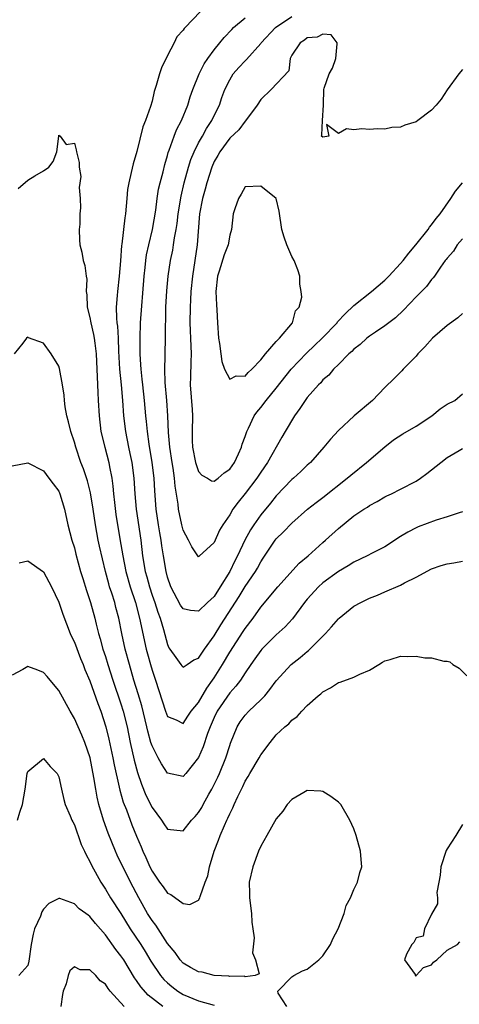
# Model space of a CAD drawing. Units: inches. Extents: x 2586000 to 2589000, y 1491000 to 1494000.
# Drawn here: x 2586694 to 2586751, y 1491409 to 1491536 of the extents above; entities that cross this region are included whole.
import ezdxf

# ---------------------------------------------------------------- set-up
doc = ezdxf.new("R2010")
doc.units = ezdxf.units.IN
doc.header["$MEASUREMENT"] = 0
doc.layers.add('LD25861491_2ft', color=180, linetype='Continuous')

msp = doc.modelspace()

# ---------------------------------------------------------------- linework, layer by layer
at = {"layer": 'LD25861491_2ft'}
for points, elevation in [([(2586717.21, 1491537), (2586715.25, 1491535), (2586715.13, 1491534.87), (2586715, 1491534.65), (2586714.2, 1491533.8), (2586713.84, 1491533), (2586713, 1491531.4), (2586712.22, 1491529.78), (2586711.96, 1491529), (2586711.54, 1491527.54), (2586711.27, 1491526.73), (2586711, 1491525.52), (2586710.81, 1491524.81), (2586710.17, 1491523), (2586709.82, 1491522.18), (2586709.04, 1491519.04), (2586708.58, 1491517.42), (2586708.33, 1491516.33), (2586707.99, 1491515), (2586707.86, 1491514.14), (2586707.74, 1491513), (2586707.59, 1491511), (2586707.5, 1491510.5), (2586707.12, 1491507.12), (2586707.08, 1491506.92), (2586706.94, 1491504.94), (2586706.77, 1491503), (2586706.55, 1491501), (2586706.52, 1491500.52), (2586706.4, 1491499), (2586706.41, 1491497.59), (2586706.47, 1491497), (2586706.55, 1491496.55), (2586706.63, 1491495), (2586706.68, 1491493.32), (2586706.82, 1491491), (2586707.03, 1491489), (2586707.21, 1491487), (2586707.33, 1491485), (2586707.56, 1491483), (2586707.97, 1491481), (2586708.16, 1491480.16), (2586708.38, 1491479), (2586708.64, 1491477), (2586708.78, 1491475), (2586708.96, 1491473), (2586709.54, 1491469), (2586709.79, 1491467), (2586710.12, 1491465), (2586710.32, 1491464.32), (2586710.66, 1491463), (2586711, 1491461.96), (2586711.34, 1491461), (2586711.74, 1491459.74), (2586712.03, 1491459), (2586712.48, 1491457.52), (2586713, 1491455.58), (2586713.18, 1491455.18), (2586713.3, 1491455), (2586714.07, 1491453.93), (2586714.71, 1491453), (2586714.83, 1491452.83), (2586715, 1491452.67), (2586715.53, 1491453), (2586716.4, 1491453.6), (2586717, 1491453.82), (2586717.74, 1491455), (2586719, 1491456.72), (2586719.88, 1491458.12), (2586722.23, 1491461.77), (2586723, 1491463.07), (2586724.32, 1491465), (2586724.58, 1491465.42), (2586725, 1491466.21), (2586725.32, 1491466.68), (2586726.85, 1491469), (2586727, 1491469.19), (2586727.93, 1491470.07), (2586729, 1491471.2), (2586731.01, 1491473), (2586732.12, 1491473.88), (2586733, 1491474.52), (2586736.15, 1491477), (2586736.6, 1491477.4), (2586738.62, 1491479), (2586740.97, 1491481.03), (2586742.08, 1491481.92), (2586743.3, 1491482.7), (2586745, 1491483.68), (2586747.02, 1491485), (2586748.1, 1491485.9), (2586749, 1491486.5), (2586749.98, 1491487), (2586751, 1491487.84)], 11124), ([(2586751, 1491498.17), (2586750.37, 1491497.63), (2586749, 1491496.64), (2586747.11, 1491495), (2586746.12, 1491493.88), (2586745.24, 1491493), (2586745, 1491492.71), (2586743.33, 1491491), (2586743.18, 1491490.82), (2586742.19, 1491489.81), (2586741, 1491488.64), (2586739.4, 1491487), (2586737.04, 1491485), (2586735, 1491483.14), (2586733.97, 1491482.03), (2586733.14, 1491481), (2586731.39, 1491479), (2586731, 1491478.66), (2586730.16, 1491477.84), (2586729.21, 1491477), (2586729, 1491476.83), (2586727, 1491474.73), (2586726.24, 1491473.76), (2586725, 1491472.27), (2586724.1, 1491471), (2586723.67, 1491470.33), (2586722.97, 1491469.03), (2586722.01, 1491467), (2586721.65, 1491466.35), (2586721.01, 1491465), (2586719.79, 1491463), (2586719, 1491461.79), (2586718.15, 1491461), (2586717, 1491459.88), (2586715.95, 1491459.95), (2586715, 1491460.18), (2586714.66, 1491460.66), (2586713.43, 1491463), (2586713, 1491464.24), (2586712.8, 1491465), (2586712.47, 1491467), (2586712.27, 1491468.27), (2586712.18, 1491469), (2586712.02, 1491469.98), (2586711.84, 1491471), (2586711.54, 1491473), (2586711.37, 1491475.37), (2586711.27, 1491477), (2586711.03, 1491479), (2586710.64, 1491481.36), (2586710.41, 1491483), (2586710.3, 1491484.3), (2586710.21, 1491485), (2586710.03, 1491487), (2586709.81, 1491489), (2586709.74, 1491489.74), (2586709.58, 1491491), (2586709.56, 1491491.56), (2586709.45, 1491493), (2586709.46, 1491495), (2586709.53, 1491497), (2586709.97, 1491503), (2586710.1, 1491504.1), (2586710.18, 1491505), (2586710.29, 1491505.71), (2586710.57, 1491507), (2586711.07, 1491509), (2586711.47, 1491511.47), (2586711.64, 1491513), (2586711.83, 1491514.17), (2586712.03, 1491515), (2586712.42, 1491516.42), (2586712.64, 1491517.36), (2586713, 1491518.53), (2586713.09, 1491518.91), (2586713.22, 1491519.22), (2586713.85, 1491521), (2586714.17, 1491521.83), (2586714.78, 1491523), (2586715.59, 1491525), (2586715.93, 1491526.07), (2586716.24, 1491527), (2586717.05, 1491529), (2586717.71, 1491530.29), (2586718.2, 1491531), (2586719, 1491532.1), (2586719.74, 1491533), (2586720.29, 1491533.71), (2586721.26, 1491534.74), (2586721.51, 1491535), (2586723, 1491536.23)], 11122), ([(2586751, 1491507.8), (2586750.3, 1491507), (2586749.81, 1491506.19), (2586749, 1491505.32), (2586748.88, 1491505.12), (2586748.76, 1491505), (2586748.14, 1491504.14), (2586747.38, 1491503), (2586747.22, 1491502.79), (2586747, 1491502.56), (2586746.33, 1491501.67), (2586745, 1491500.33), (2586743.39, 1491498.61), (2586742.37, 1491497.63), (2586741, 1491496.58), (2586739.8, 1491495.8), (2586739, 1491495.26), (2586738.66, 1491495), (2586737.79, 1491494.21), (2586737, 1491493.6), (2586736.72, 1491493.28), (2586736.36, 1491493), (2586735, 1491491.61), (2586734.36, 1491491), (2586733.75, 1491490.25), (2586733, 1491489.63), (2586732.74, 1491489.26), (2586732.45, 1491489), (2586731, 1491487.37), (2586730.72, 1491487), (2586730.05, 1491485.95), (2586729.34, 1491485), (2586728.16, 1491483), (2586727.72, 1491482.28), (2586725.86, 1491479), (2586725, 1491477.77), (2586724.51, 1491477), (2586723, 1491475.03), (2586722.08, 1491473.92), (2586721.42, 1491473), (2586721, 1491472.28), (2586720.13, 1491471), (2586719.7, 1491470.3), (2586719, 1491468.72), (2586717.06, 1491466.94), (2586717, 1491466.86), (2586716.14, 1491468.14), (2586715.7, 1491469), (2586715, 1491470.3), (2586714.83, 1491471), (2586714.42, 1491473), (2586714.35, 1491473.65), (2586713.98, 1491475.98), (2586713.9, 1491477), (2586713.72, 1491478.28), (2586713.59, 1491479), (2586713.28, 1491481), (2586713.12, 1491482.88), (2586713.05, 1491485), (2586712.9, 1491487), (2586712.68, 1491489.32), (2586712.64, 1491491), (2586712.69, 1491492.69), (2586712.68, 1491493), (2586712.72, 1491495), (2586712.73, 1491496.73), (2586712.76, 1491497.24), (2586712.79, 1491499), (2586712.91, 1491501.09), (2586713.07, 1491503), (2586713.37, 1491505), (2586713.66, 1491506.34), (2586713.78, 1491507), (2586713.91, 1491507.91), (2586714.12, 1491509), (2586714.23, 1491509.77), (2586714.36, 1491511), (2586714.73, 1491513.27), (2586715.15, 1491515), (2586715.7, 1491517), (2586716, 1491518), (2586716.42, 1491519), (2586717, 1491520.15), (2586717.48, 1491521), (2586718, 1491522), (2586718.69, 1491523), (2586719, 1491523.66), (2586719.68, 1491525), (2586720.01, 1491525.99), (2586720.39, 1491527), (2586721, 1491528.26), (2586721.45, 1491529), (2586722.17, 1491529.83), (2586723, 1491530.7), (2586723.15, 1491530.85), (2586725, 1491532.91), (2586725.07, 1491533), (2586726.92, 1491535), (2586729, 1491536.41)], 11120), ([(2586751, 1491529.57), (2586750.51, 1491529), (2586749, 1491526.95), (2586748.22, 1491525.78), (2586747.6, 1491525), (2586747, 1491524.35), (2586745.23, 1491523), (2586745, 1491522.85), (2586743.58, 1491522.42), (2586743, 1491522.14), (2586741.9, 1491522.1), (2586741, 1491521.89), (2586740.05, 1491521.95), (2586739, 1491521.85), (2586738.04, 1491521.96), (2586737, 1491521.81), (2586736.04, 1491521.96), (2586735, 1491521.33), (2586733.48, 1491522.52), (2586733.78, 1491521), (2586733, 1491520.87), (2586732.84, 1491521), (2586732.89, 1491521.11), (2586732.95, 1491523), (2586733.1, 1491525), (2586733.08, 1491525.08), (2586733.14, 1491527), (2586733.17, 1491527.17), (2586733.83, 1491529), (2586734.23, 1491529.77), (2586734.66, 1491531), (2586734.86, 1491532.86), (2586734.84, 1491533), (2586734.06, 1491534.06), (2586733, 1491534.12), (2586732.27, 1491533.73), (2586731, 1491533.67), (2586730.65, 1491533.35), (2586730.06, 1491533), (2586729, 1491531.42), (2586728.79, 1491531), (2586728.61, 1491529.39), (2586726.33, 1491527), (2586725, 1491525.71), (2586724.56, 1491525), (2586723.03, 1491522.97), (2586723, 1491522.95), (2586722.18, 1491521.82), (2586721, 1491520.76), (2586719.73, 1491519), (2586719.48, 1491518.52), (2586719, 1491517.74), (2586718.68, 1491517), (2586718.04, 1491515), (2586717.84, 1491514.16), (2586717.51, 1491513), (2586717.13, 1491511), (2586716.82, 1491507), (2586716.19, 1491503), (2586716.01, 1491501), (2586715.94, 1491499.94), (2586715.9, 1491499), (2586715.88, 1491497), (2586716.01, 1491493.99), (2586716.03, 1491493), (2586715.98, 1491491.98), (2586715.95, 1491490.05), (2586715.92, 1491489), (2586716.17, 1491485.83), (2586716.22, 1491485), (2586716.17, 1491483), (2586716.17, 1491481.83), (2586716.2, 1491481), (2586716.59, 1491479), (2586717, 1491477.84), (2586717.4, 1491477.4), (2586718.15, 1491477), (2586718.66, 1491476.66), (2586719, 1491476.61), (2586719.52, 1491477), (2586720.31, 1491477.69), (2586721, 1491478.14), (2586721.6, 1491479), (2586722.12, 1491480.12), (2586722.51, 1491481), (2586722.61, 1491481.39), (2586723, 1491482.36), (2586723.22, 1491483), (2586723.44, 1491483.44), (2586724.16, 1491485), (2586724.5, 1491485.5), (2586725, 1491486.08), (2586725.7, 1491487), (2586727, 1491488.58), (2586728.93, 1491491), (2586730.9, 1491493.1), (2586731.93, 1491494.07), (2586732.91, 1491495), (2586734.84, 1491497), (2586734.9, 1491497.1), (2586735.87, 1491498.13), (2586737, 1491499.2), (2586739.25, 1491501), (2586741, 1491502.47), (2586741.52, 1491503), (2586743, 1491504.61), (2586743.33, 1491505), (2586744.07, 1491505.93), (2586744.97, 1491507), (2586746.56, 1491509), (2586746.72, 1491509.28), (2586747, 1491509.6), (2586747.6, 1491510.4), (2586748.11, 1491511), (2586749.5, 1491513), (2586750.07, 1491513.93), (2586751, 1491514.99)], 11118), ([(2586693.74, 1491514.26), (2586695, 1491515.32), (2586695.89, 1491515.89), (2586697, 1491516.55), (2586697.7, 1491517), (2586698.26, 1491517.74), (2586698.73, 1491519), (2586698.98, 1491521), (2586699, 1491521.12), (2586699.15, 1491521), (2586699.94, 1491519.94), (2586701, 1491520.1), (2586701.24, 1491519.24), (2586701.29, 1491519), (2586701.63, 1491517.63), (2586701.6, 1491517), (2586701.81, 1491515.81), (2586701.61, 1491514.39), (2586701.73, 1491513), (2586701.77, 1491511.77), (2586701.71, 1491511), (2586701.68, 1491509.68), (2586701.63, 1491509), (2586701.67, 1491507.67), (2586701.72, 1491507), (2586701.94, 1491506.06), (2586702.15, 1491505), (2586702.35, 1491504.35), (2586702.51, 1491503), (2586702.61, 1491502.61), (2586702.52, 1491501), (2586702.6, 1491500.6), (2586702.65, 1491499), (2586703, 1491497.66), (2586703.12, 1491497), (2586703.48, 1491495.48), (2586703.56, 1491495), (2586703.62, 1491494.38), (2586703.79, 1491493), (2586703.89, 1491491), (2586703.95, 1491490.05), (2586704.02, 1491488.02), (2586704.08, 1491487), (2586704.17, 1491485), (2586704.4, 1491483), (2586704.91, 1491481), (2586705.45, 1491479), (2586705.54, 1491478.46), (2586705.82, 1491477), (2586705.96, 1491475.96), (2586706.04, 1491475), (2586706.15, 1491473.85), (2586706.34, 1491472.34), (2586706.55, 1491471), (2586707, 1491468.45), (2586707.24, 1491467), (2586707.62, 1491465), (2586708.18, 1491463), (2586708.85, 1491461), (2586709.39, 1491459), (2586710.25, 1491455), (2586710.4, 1491454.4), (2586710.79, 1491453), (2586711, 1491452.28), (2586711.44, 1491451), (2586712.74, 1491447), (2586713, 1491446.33), (2586714.12, 1491445.88), (2586715, 1491445.43), (2586715.62, 1491446.38), (2586716.06, 1491447), (2586717, 1491448.12), (2586718.04, 1491449.96), (2586718.8, 1491451), (2586719, 1491451.3), (2586720.07, 1491453), (2586721, 1491454.6), (2586722.75, 1491457.25), (2586723, 1491457.66), (2586724.03, 1491459), (2586725, 1491460.4), (2586727.19, 1491463), (2586729.94, 1491466.06), (2586731.09, 1491467), (2586733, 1491468.7), (2586733.36, 1491469), (2586735, 1491470.53), (2586737, 1491472.16), (2586738.26, 1491473), (2586738.73, 1491473.27), (2586739, 1491473.49), (2586740, 1491474), (2586741, 1491474.61), (2586741.26, 1491474.74), (2586741.85, 1491475), (2586743, 1491475.57), (2586745, 1491476.63), (2586745.59, 1491477), (2586746.41, 1491477.59), (2586747, 1491478.07), (2586748.2, 1491479), (2586749, 1491479.66), (2586750.55, 1491480.55), (2586751, 1491480.83)], 11126), ([(2586751, 1491472.68), (2586750.55, 1491472.55), (2586749, 1491472.01), (2586747.61, 1491471.61), (2586745.27, 1491470.73), (2586745, 1491470.61), (2586743.94, 1491470.06), (2586743, 1491469.47), (2586741, 1491468.18), (2586739.34, 1491467.34), (2586738.7, 1491467), (2586737, 1491466.18), (2586736.28, 1491465.72), (2586735, 1491465), (2586733, 1491463.51), (2586732.44, 1491463), (2586731, 1491461.42), (2586730.65, 1491461), (2586729.09, 1491458.91), (2586728.14, 1491457.86), (2586727, 1491456.82), (2586725.16, 1491455), (2586725, 1491454.82), (2586724.25, 1491453.75), (2586723.71, 1491453), (2586723, 1491451.96), (2586722.38, 1491451), (2586721.78, 1491450.22), (2586721, 1491449.39), (2586719.38, 1491447), (2586719, 1491446.21), (2586718.47, 1491445), (2586718.15, 1491444.15), (2586717.6, 1491442.41), (2586717, 1491441.04), (2586715.35, 1491439), (2586715, 1491438.59), (2586713, 1491439.04), (2586712.22, 1491440.22), (2586711.79, 1491441), (2586711, 1491442.55), (2586710.86, 1491443), (2586710.45, 1491444.45), (2586710.35, 1491445), (2586709.68, 1491447.68), (2586709.23, 1491449.23), (2586708.67, 1491451), (2586708.08, 1491453), (2586707.55, 1491455), (2586707.13, 1491457), (2586706.73, 1491459), (2586706.35, 1491460.35), (2586706.19, 1491461), (2586705.82, 1491462.18), (2586705.54, 1491463), (2586705.42, 1491463.42), (2586705.01, 1491465), (2586704.24, 1491468.24), (2586704.07, 1491469), (2586703.7, 1491471), (2586703.43, 1491473), (2586703.09, 1491475.09), (2586702.67, 1491476.67), (2586702.18, 1491478.18), (2586701.84, 1491479), (2586701.17, 1491481), (2586701, 1491481.63), (2586700.53, 1491483), (2586700.25, 1491484.25), (2586700.02, 1491485), (2586699.81, 1491486.19), (2586699.72, 1491487), (2586699.67, 1491487.67), (2586699.47, 1491489), (2586699.09, 1491491.09), (2586699, 1491491.39), (2586698.02, 1491493), (2586697, 1491494.35), (2586695.07, 1491495.07), (2586695, 1491495.13), (2586694.84, 1491495), (2586694.35, 1491494.35), (2586693.24, 1491493)], 11128), ([(2586693, 1491478.57), (2586695, 1491478.97), (2586697, 1491477.94), (2586697.72, 1491477), (2586698.25, 1491476.25), (2586699, 1491475.33), (2586699.14, 1491475), (2586699.73, 1491473), (2586700.16, 1491471), (2586700.68, 1491469), (2586701, 1491468.02), (2586701.2, 1491467.2), (2586701.8, 1491465), (2586702.07, 1491464.07), (2586702.54, 1491462.54), (2586703.06, 1491461), (2586703.62, 1491459), (2586703.81, 1491458.19), (2586704.12, 1491457), (2586704.33, 1491456.33), (2586704.68, 1491455), (2586705, 1491454.06), (2586705.32, 1491453), (2586705.96, 1491451), (2586707, 1491447.96), (2586707.3, 1491447), (2586707.79, 1491445), (2586708.17, 1491443), (2586708.69, 1491440.69), (2586709.13, 1491439.13), (2586709.64, 1491437.64), (2586710.22, 1491436.22), (2586711, 1491434.61), (2586712.2, 1491433), (2586712.51, 1491432.51), (2586713, 1491431.82), (2586715, 1491431.62), (2586716.1, 1491433), (2586716.54, 1491433.46), (2586717, 1491433.96), (2586717.4, 1491434.6), (2586717.6, 1491435), (2586718.32, 1491436.32), (2586718.71, 1491437), (2586719.47, 1491438.53), (2586719.67, 1491439), (2586720.5, 1491441), (2586721, 1491442.61), (2586721.11, 1491442.89), (2586721.96, 1491445), (2586722.37, 1491445.63), (2586723, 1491446.49), (2586723.47, 1491447), (2586725, 1491448.46), (2586725.52, 1491449), (2586726.19, 1491449.81), (2586727, 1491450.92), (2586728.94, 1491453), (2586730.08, 1491453.92), (2586731, 1491454.71), (2586731.17, 1491454.83), (2586731.34, 1491455), (2586733.33, 1491457), (2586734.13, 1491457.87), (2586735, 1491458.91), (2586735.1, 1491459), (2586737, 1491460.51), (2586737.9, 1491461), (2586739, 1491461.54), (2586740.06, 1491461.94), (2586741, 1491462.38), (2586743, 1491463.24), (2586743.52, 1491463.52), (2586745, 1491464.25), (2586747, 1491465.35), (2586748.24, 1491465.76), (2586749, 1491465.99), (2586749.88, 1491466.12), (2586751, 1491466.32)], 11130), ([(2586693.88, 1491466.12), (2586695, 1491466.36), (2586697, 1491464.96), (2586698.04, 1491463), (2586699, 1491461.06), (2586699.5, 1491459.5), (2586700.47, 1491457), (2586700.63, 1491456.63), (2586701, 1491455.9), (2586701.79, 1491453.79), (2586702.12, 1491453), (2586702.36, 1491452.36), (2586703, 1491450.93), (2586704, 1491448), (2586704.39, 1491447), (2586705.04, 1491445), (2586705.42, 1491443.42), (2586705.94, 1491441), (2586706.11, 1491440.11), (2586706.78, 1491437.22), (2586706.85, 1491436.85), (2586707.29, 1491435.29), (2586707.69, 1491434.31), (2586708.4, 1491432.4), (2586709, 1491430.94), (2586709.58, 1491429.58), (2586709.82, 1491429), (2586710.2, 1491428.2), (2586710.7, 1491427), (2586711, 1491426.41), (2586711.97, 1491425), (2586712.42, 1491424.42), (2586713, 1491423.59), (2586713.42, 1491423.42), (2586715, 1491422.25), (2586715.87, 1491422.14), (2586717, 1491422.71), (2586717.16, 1491423), (2586717.18, 1491423.18), (2586717.86, 1491425), (2586718.18, 1491425.82), (2586718.4, 1491427), (2586719.01, 1491429), (2586719.58, 1491430.42), (2586719.77, 1491431), (2586720.32, 1491432.32), (2586720.63, 1491433), (2586720.76, 1491433.24), (2586721, 1491433.81), (2586721.42, 1491434.58), (2586721.58, 1491435), (2586722.03, 1491436.03), (2586722.68, 1491437.32), (2586723, 1491438.01), (2586723.38, 1491438.62), (2586723.59, 1491439), (2586724.79, 1491441), (2586725, 1491441.38), (2586726.2, 1491443), (2586727, 1491443.96), (2586728.09, 1491445), (2586728.6, 1491445.4), (2586729, 1491445.86), (2586729.69, 1491446.31), (2586730.28, 1491447), (2586731, 1491447.74), (2586732.38, 1491449), (2586732.74, 1491449.26), (2586733, 1491449.52), (2586733.99, 1491450.01), (2586735, 1491450.7), (2586735.24, 1491450.76), (2586737, 1491451.4), (2586737.77, 1491451.77), (2586739, 1491452.29), (2586740.21, 1491453), (2586740.68, 1491453.32), (2586741, 1491453.49), (2586741.68, 1491453.68), (2586743, 1491454.11), (2586743.95, 1491454.05), (2586745, 1491454.11), (2586746.14, 1491453.86), (2586747, 1491453.87), (2586748.57, 1491453.43), (2586749, 1491453.46), (2586749.35, 1491453.35), (2586749.73, 1491453), (2586750.55, 1491452.55), (2586751.54, 1491451.54)], 11132), ([(2586728.38, 1491409), (2586727.25, 1491410.75), (2586727.21, 1491411), (2586729, 1491412.82), (2586729.27, 1491413), (2586730.4, 1491413.6), (2586731, 1491413.82), (2586732.49, 1491415), (2586733, 1491415.54), (2586733.97, 1491417), (2586734.3, 1491417.7), (2586734.99, 1491419), (2586735.74, 1491421), (2586736.01, 1491421.99), (2586736.54, 1491423), (2586737, 1491424.08), (2586737.45, 1491425), (2586737.76, 1491426.24), (2586738, 1491427), (2586737.93, 1491427.93), (2586737.86, 1491429), (2586737.31, 1491431), (2586737, 1491431.88), (2586736.46, 1491433), (2586735.3, 1491435), (2586735.16, 1491435.16), (2586735, 1491435.32), (2586734.04, 1491436.04), (2586733, 1491436.68), (2586732.74, 1491436.74), (2586731, 1491436.79), (2586730.57, 1491436.57), (2586729, 1491435.65), (2586728.41, 1491435), (2586727.85, 1491434.15), (2586727, 1491433.18), (2586725.79, 1491431), (2586725, 1491429.65), (2586724.72, 1491429), (2586723.99, 1491427), (2586723.52, 1491425), (2586723.55, 1491423.55), (2586723.54, 1491423), (2586723.82, 1491421), (2586723.85, 1491419.85), (2586723.99, 1491419), (2586724.14, 1491417.86), (2586723.94, 1491415.94), (2586724.32, 1491415), (2586724.81, 1491413.2), (2586724.3, 1491413), (2586723, 1491412.85), (2586722.9, 1491412.9), (2586721, 1491412.88), (2586720.91, 1491412.91), (2586719, 1491413.02), (2586717.44, 1491413.44), (2586717, 1491413.46), (2586715.95, 1491414.05), (2586715, 1491414.61), (2586714.63, 1491415), (2586713.97, 1491415.97), (2586713, 1491417.11), (2586711.47, 1491419.47), (2586711, 1491420.06), (2586710.43, 1491421), (2586709.29, 1491423), (2586708.21, 1491425), (2586706.5, 1491428.5), (2586706.28, 1491429), (2586705.33, 1491431.33), (2586704.76, 1491433), (2586704.16, 1491435), (2586703.94, 1491435.94), (2586703.74, 1491437), (2586703.52, 1491438.48), (2586703.03, 1491441), (2586702.33, 1491443), (2586701.94, 1491443.94), (2586701, 1491446.05), (2586700.45, 1491447), (2586699, 1491449.69), (2586697.86, 1491451), (2586697.48, 1491451.48), (2586697, 1491452.01), (2586696.27, 1491452.27), (2586695, 1491452.75), (2586694.37, 1491452.37), (2586693, 1491451.63)], 11134), ([(2586693.66, 1491433), (2586693.97, 1491434.03), (2586694.32, 1491435), (2586694.64, 1491437), (2586694.9, 1491439), (2586695, 1491439.27), (2586697, 1491440.91), (2586697.89, 1491439.89), (2586698.77, 1491439), (2586699, 1491438.57), (2586699.33, 1491437), (2586699.64, 1491435.64), (2586699.83, 1491435), (2586700.46, 1491433.54), (2586700.68, 1491433), (2586700.78, 1491432.78), (2586701, 1491432.39), (2586701.34, 1491431.34), (2586701.48, 1491431), (2586701.88, 1491429.88), (2586702.3, 1491429), (2586702.52, 1491428.51), (2586703, 1491427.68), (2586703.2, 1491427.2), (2586704.39, 1491425), (2586705, 1491424.11), (2586705.66, 1491423), (2586707, 1491420.96), (2586708.19, 1491419), (2586709.54, 1491417), (2586710.1, 1491416.1), (2586710.85, 1491414.85), (2586712.1, 1491413), (2586712.5, 1491412.5), (2586713, 1491412.04), (2586713.57, 1491411.57), (2586714.32, 1491411), (2586715, 1491410.57), (2586717, 1491409.76), (2586719, 1491409.19)], 11136), ([(2586751, 1491432.42), (2586750.11, 1491431), (2586749, 1491429.28), (2586748.9, 1491429.1), (2586748.18, 1491427), (2586748.1, 1491425.9), (2586747.92, 1491425), (2586747.7, 1491423.7), (2586747.75, 1491423), (2586747.76, 1491422.24), (2586747, 1491420.88), (2586746.1, 1491419), (2586745.92, 1491418.08), (2586745, 1491417.85), (2586744.73, 1491417.27), (2586744.46, 1491417), (2586743.76, 1491415.76), (2586743.52, 1491415), (2586744.87, 1491413.13), (2586744.88, 1491413), (2586744.96, 1491412.96), (2586745, 1491412.98), (2586745.04, 1491413), (2586745.95, 1491414.05), (2586747, 1491414.39), (2586747.27, 1491414.73), (2586747.7, 1491415), (2586749, 1491416.27), (2586750.36, 1491417), (2586750.66, 1491417.34)], 11132), ([(2586712.37, 1491409), (2586710.49, 1491410.49), (2586709.54, 1491411.54), (2586709, 1491412.37), (2586708.72, 1491412.72), (2586707.36, 1491415), (2586707, 1491415.54), (2586706.34, 1491416.34), (2586705, 1491418.22), (2586703.7, 1491419.7), (2586703, 1491420.6), (2586702.76, 1491420.76), (2586702.46, 1491421), (2586701.6, 1491421.6), (2586701, 1491422.22), (2586699.11, 1491422.89), (2586699, 1491422.91), (2586697.72, 1491422.28), (2586697, 1491421.52), (2586696.82, 1491421.18), (2586696.63, 1491420.63), (2586695.88, 1491419), (2586695.67, 1491418.33), (2586695.41, 1491417), (2586695.15, 1491414.85), (2586695, 1491414.3), (2586693.84, 1491413)], 11138), ([(2586707.4, 1491409), (2586705.61, 1491411), (2586705.33, 1491411.33), (2586705, 1491411.88), (2586704.32, 1491412.32), (2586703.77, 1491413), (2586703, 1491413.72), (2586701.74, 1491413.74), (2586701, 1491414.13), (2586700.39, 1491413.61), (2586700.18, 1491413), (2586699.92, 1491411.92), (2586699.55, 1491411), (2586699.46, 1491410.54), (2586699.27, 1491409)], 11140)]:
    msp.add_lwpolyline(points, dxfattribs=dict(at, elevation=elevation))
at = {"layer": 'LD25861491_2ft', "elevation": 11116}
msp.add_lwpolyline([(2586723.39, 1491490.61), (2586723.86, 1491491), (2586725, 1491492.2), (2586725.63, 1491493), (2586727, 1491494.57), (2586727.19, 1491494.81), (2586727.43, 1491495), (2586729.09, 1491497), (2586729.49, 1491498.51), (2586729.93, 1491499), (2586730.29, 1491500.29), (2586730.22, 1491501), (2586730.03, 1491501.97), (2586730.05, 1491503), (2586729.79, 1491503.79), (2586729.32, 1491505), (2586729, 1491505.5), (2586728.38, 1491507), (2586728, 1491508), (2586727.7, 1491509), (2586727.36, 1491511.36), (2586726.99, 1491513), (2586725, 1491514.58), (2586723, 1491514.49), (2586722.46, 1491513.54), (2586722.12, 1491513), (2586721.67, 1491511.67), (2586721.47, 1491511), (2586721.24, 1491509), (2586721, 1491508.27), (2586720.8, 1491507), (2586720.29, 1491505.71), (2586719.65, 1491503.65), (2586719.43, 1491503), (2586719.23, 1491501), (2586719.29, 1491499.29), (2586719.34, 1491498.66), (2586719.41, 1491497), (2586719.56, 1491495), (2586719.69, 1491494.31), (2586719.87, 1491493), (2586719.99, 1491491.99), (2586720.34, 1491491), (2586721, 1491489.72), (2586721.83, 1491490.17), (2586723, 1491490.1)], close=True, dxfattribs=at)

doc.saveas('drawing.dxf')
